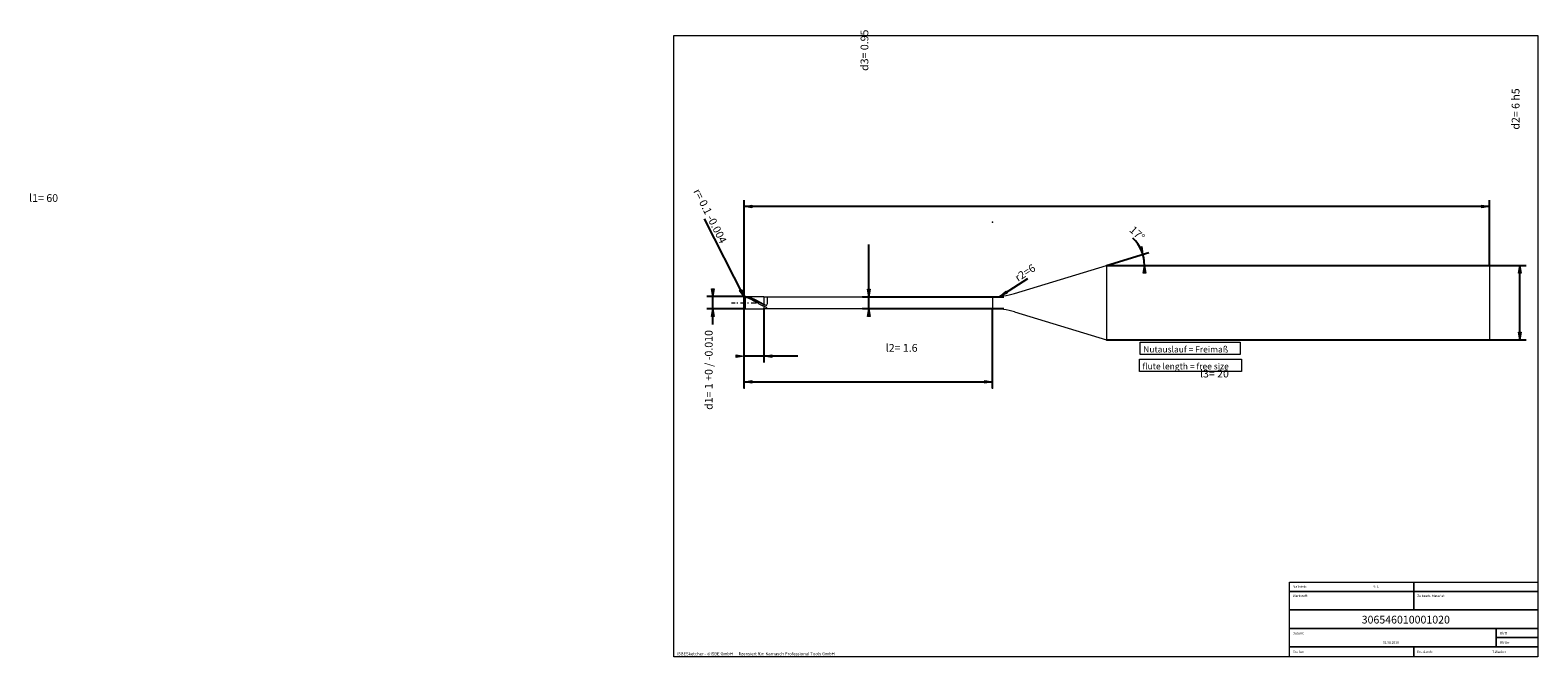
# Model space of a CAD drawing. Units: millimetres. Extents: x -342 to 143, y -100 to 102.
import ezdxf

# ---------------------------------------------------------------- set-up
doc = ezdxf.new("R2010")
doc.units = ezdxf.units.MM
doc.header["$MEASUREMENT"] = 0
doc.layers.get('0').update_dxf_attribs({"lineweight": 0})
for name, color, linetype, lineweight in [('Bemassung', 7, 'Continuous', 0), ('Geo', 7, 'Continuous', 0), ('Rahmen', 7, 'Continuous', 0), ('Text', 7, 'Continuous', 0)]:
    doc.layers.add(name, color=color, linetype=linetype, lineweight=lineweight)
doc.styles.get("Standard").update_dxf_attribs({"font": 'Arial'})
doc.dimstyles.new('BEM-ISBE', dxfattribs={"dimtxt": 2.5, "dimasz": 2.5, "dimexe": 1.25, "dimexo": 0.625, "dimtad": 1, "dimdec": 3, "dimzin": 0, "dimdsep": 46, "dimtxsty": 'Standard', "dimblk": 'VDDIM_DEFAULT', "dimcen": 0.09, "dimadec": 3, "dimazin": 0, "dimtol": 1, "dimtm": 1e-09, "dimtfac": 0.5, "dimtdec": 3, "dimtmove": 0, "dimatfit": 3, "dimfxl": 1, "dimtolj": 1, "dimtzin": 0, "dimarcsym": 0})

# ---------------------------------------------------------------- blocks, each defined once
blk = doc.blocks.new('VDDIM_DEFAULT')
at = {"linetype": 'Continuous'}
blk.add_hatch(color=0, dxfattribs=at).paths.add_polyline_path([(0, 0), (-1, -0.1665), (-1, 0.1665)], flags=0)
at = {"color": 0, "linetype": 'Continuous'}
blk.add_lwpolyline([(0, 0), (-1, -0.1665), (-1, 0.1665), (0, 0)], dxfattribs=at)
blk = doc.blocks.new('*D9')
at = {"layer": 'Bemassung', "color": 0, "lineweight": -2}
for p, q in [((-112.16, -5.46), (-112.16, 46.79)), ((-105.76, 11.89), (-105.76, -5.46)), ((-94.86, -3.46), (-112.16, -3.46))]:
    blk.add_line(p, q, dxfattribs=at)
at = {"layer": 'Bemassung', "color": 0}
for p in [(-105.76, 11.89), (-112.16, -5.46)]:
    blk.add_point(p, dxfattribs=at)
at = {"layer": 'Bemassung', "color": 0, "lineweight": -2, "xscale": 2.5, "yscale": 2.5, "zscale": 2.5}
blk.add_blockref('VDDIM_DEFAULT', (-112.16, -3.46), dxfattribs=at)
at = {"layer": 'Bemassung', "color": 0, "lineweight": -2, "xscale": 2.5, "yscale": 2.5, "zscale": 2.5, "rotation": 180}
blk.add_blockref('VDDIM_DEFAULT', (-105.76, -3.46), dxfattribs=at)
at = {"layer": 'Bemassung', "color": 0, "insert": (-61.42, -2.8), "char_height": 2.5, "attachment_point": 8}
blk.add_mtext('l2= 1.6', dxfattribs=at)
blk = doc.blocks.new('*D10')
at = {"layer": 'Bemassung', "color": 0, "lineweight": -2}
for p, q in [((-112.16, -5.46), (-112.16, 46.79)), ((127.84, 44.79), (-112.16, 44.79)), ((127.84, 25.79), (127.84, 46.79))]:
    blk.add_line(p, q, dxfattribs=at)
at = {"layer": 'Bemassung', "color": 0}
for p in [(127.84, 25.79), (-112.16, -5.46)]:
    blk.add_point(p, dxfattribs=at)
at = {"layer": 'Bemassung', "color": 0, "lineweight": -2, "xscale": 2.5, "yscale": 2.5, "zscale": 2.5, "rotation": 180}
blk.add_blockref('VDDIM_DEFAULT', (-112.16, 44.79), dxfattribs=at)
at = {"layer": 'Bemassung', "color": 0, "lineweight": -2, "xscale": 2.5, "yscale": 2.5, "zscale": 2.5}
blk.add_blockref('VDDIM_DEFAULT', (127.84, 44.79), dxfattribs=at)
at = {"layer": 'Bemassung', "color": 0, "insert": (-337.61, 45.45), "char_height": 2.5, "attachment_point": 8}
blk.add_mtext('l1= 60', dxfattribs=at)
blk = doc.blocks.new('*D11')
at = {"layer": 'Bemassung', "color": 0, "lineweight": -2}
for p, q in [((-112.16, -13.73), (-112.16, 12.19)), ((-32.16, -13.73), (-32.16, 11.89)), ((-112.16, -11.73), (-32.16, -11.73))]:
    blk.add_line(p, q, dxfattribs=at)
at = {"layer": 'Bemassung', "color": 0}
for p in [(-112.16, -13.73), (-32.16, -13.73)]:
    blk.add_point(p, dxfattribs=at)
at = {"layer": 'Bemassung', "color": 0, "lineweight": -2, "xscale": 2.5, "yscale": 2.5, "zscale": 2.5, "rotation": 180}
blk.add_blockref('VDDIM_DEFAULT', (-112.16, -11.73), dxfattribs=at)
at = {"layer": 'Bemassung', "color": 0, "lineweight": -2, "xscale": 2.5, "yscale": 2.5, "zscale": 2.5}
blk.add_blockref('VDDIM_DEFAULT', (-32.16, -11.73), dxfattribs=at)
at = {"layer": 'Bemassung', "color": 0, "insert": (39.26, -11.07), "char_height": 2.5, "attachment_point": 8}
blk.add_mtext('l3= 20', dxfattribs=at)
blk = doc.blocks.new('*D8')
at = {"layer": 'Bemassung', "color": 0, "lineweight": -2}
for q in [(18.1, 29.96), (18.73, 25.79)]:
    blk.add_line((4.47, 25.79), q, dxfattribs=at)
blk.add_arc((4.47, 25.79), 12.26, 0, 45.9384, dxfattribs=at)
at = {"layer": 'Bemassung', "color": 0}
for p in [(16.19, 29.37), (4.47, 25.79), (16.59, 27.6), (16.73, 25.79)]:
    blk.add_point(p, dxfattribs=at)
at = {"layer": 'Bemassung', "color": 0, "lineweight": -2, "xscale": 2.5, "yscale": 2.5, "zscale": 2.5}
for p, rotation in [((16.19, 29.37), 287.233627830735), ((16.73, 25.79), 89.7663721692636)]:
    blk.add_blockref('VDDIM_DEFAULT', p, dxfattribs=dict(at, rotation=rotation))
at = {"layer": 'Bemassung', "color": 0, "insert": (12.99, 34.61), "char_height": 2.5, "attachment_point": 8, "rotation": 316.6366}
blk.add_mtext('17°', dxfattribs=at)
blk = doc.blocks.new('*D4')
at = {"layer": 'Bemassung', "color": 0, "lineweight": -2}
blk.add_line((-112.08, 15.62), (-124.87, 40.75), dxfattribs=at)
at = {"layer": 'Bemassung', "color": 0}
for p in [(-112.08, 15.62), (-111.76, 15.39)]:
    blk.add_point(p, dxfattribs=at)
at = {"layer": 'Bemassung', "color": 0, "lineweight": -2, "xscale": 2.5, "yscale": 2.5, "zscale": 2.5, "rotation": 296.978212163354}
blk.add_blockref('VDDIM_DEFAULT', (-112.08, 15.62), dxfattribs=at)
at = {"layer": 'Bemassung', "color": 0, "insert": (-124.88, 40.77), "char_height": 2.5, "attachment_point": 8, "rotation": 296.9782}
blk.add_mtext('r= 0.1 -0.004', dxfattribs=at)
blk = doc.blocks.new('*D6')
at = {"layer": 'Bemassung', "color": 0, "lineweight": -2}
blk.add_line((-29.79, 15.81), (-20.81, 21.58), dxfattribs=at)
at = {"layer": 'Bemassung', "color": 0}
for p in [(-32.16, 39.69), (-29.79, 15.81)]:
    blk.add_point(p, dxfattribs=at)
at = {"layer": 'Bemassung', "color": 0, "lineweight": -2, "xscale": 2.5, "yscale": 2.5, "zscale": 2.5, "rotation": 212.7784659552}
blk.add_blockref('VDDIM_DEFAULT', (-29.79, 15.81), dxfattribs=at)
at = {"layer": 'Bemassung', "color": 0, "insert": (-20.59, 21.73), "char_height": 2.5, "attachment_point": 8, "rotation": 32.7785}
blk.add_mtext('r2=6', dxfattribs=at)
blk = doc.blocks.new('*D3')
at = {"layer": 'Bemassung', "color": 0, "lineweight": -2}
for p, q in [((-111.76, 15.79), (-124.16, 15.79)), ((-122.16, 6.73), (-122.16, 15.79)), ((-111.76, 11.79), (-124.16, 11.79))]:
    blk.add_line(p, q, dxfattribs=at)
at = {"layer": 'Bemassung', "color": 0}
for p in [(-111.76, 15.79), (-111.76, 11.79)]:
    blk.add_point(p, dxfattribs=at)
at = {"layer": 'Bemassung', "color": 0, "lineweight": -2, "xscale": 2.5, "yscale": 2.5, "zscale": 2.5}
for p, rotation in [((-122.16, 15.79), 270), ((-122.16, 11.79), 90)]:
    blk.add_blockref('VDDIM_DEFAULT', p, dxfattribs=dict(at, rotation=rotation))
at = {"layer": 'Bemassung', "color": 0, "insert": (-121.49, -7.87), "char_height": 2.5, "attachment_point": 8, "rotation": 90}
blk.add_mtext('d1= 1 +0 / -0.010', dxfattribs=at)
blk = doc.blocks.new('*D5')
at = {"layer": 'Bemassung', "color": 0, "lineweight": -2}
for p, q in [((-72.02, 11.89), (-72.02, 32.48)), ((-74.02, 15.69), (-28.57, 15.69)), ((-74.02, 11.89), (-28.57, 11.89))]:
    blk.add_line(p, q, dxfattribs=at)
at = {"layer": 'Bemassung', "color": 0}
for p in [(-74.02, 15.69), (-74.02, 11.89)]:
    blk.add_point(p, dxfattribs=at)
at = {"layer": 'Bemassung', "color": 0, "lineweight": -2, "xscale": 2.5, "yscale": 2.5, "zscale": 2.5}
for p, rotation in [((-72.02, 15.69), 270), ((-72.02, 11.89), 90)]:
    blk.add_blockref('VDDIM_DEFAULT', p, dxfattribs=dict(at, rotation=rotation))
at = {"layer": 'Bemassung', "color": 0, "insert": (-71.36, 95.07), "char_height": 2.5, "attachment_point": 8, "rotation": 90}
blk.add_mtext('d3= 0.95', dxfattribs=at)
blk = doc.blocks.new('*D7')
at = {"layer": 'Bemassung', "color": 0, "lineweight": -2}
for p, q in [((4.47, 25.79), (139.57, 25.79)), ((137.57, 1.79), (137.57, 25.79)), ((4.47, 1.79), (139.57, 1.79))]:
    blk.add_line(p, q, dxfattribs=at)
at = {"layer": 'Bemassung', "color": 0}
for p in [(4.47, 25.79), (4.47, 1.79)]:
    blk.add_point(p, dxfattribs=at)
at = {"layer": 'Bemassung', "color": 0, "lineweight": -2, "xscale": 2.5, "yscale": 2.5, "zscale": 2.5}
for p, rotation in [((137.57, 25.79), 90), ((137.57, 1.79), 270)]:
    blk.add_blockref('VDDIM_DEFAULT', p, dxfattribs=dict(at, rotation=rotation))
at = {"layer": 'Bemassung', "color": 0, "insert": (138.24, 76.16), "char_height": 2.5, "attachment_point": 8, "rotation": 90}
blk.add_mtext('d2= 6 h5', dxfattribs=at)

msp = doc.modelspace()

# ---------------------------------------------------------------- linework, layer by layer
at = {"layer": 'Geo'}
for p, q in [((-25.1397, 16.7369), (4.4659, 25.7883)), ((4.4659, 25.7883), (127.8422, 25.7883)), ((4.4659, 25.7883), (4.4659, 1.7883)), ((127.8422, 25.7883), (127.8422, 13.7883)), ((127.8422, 25.7883), (127.8422, 1.7883)), ((-112.1578, 15.3883), (-111.7578, 15.7749, 0.2304)), ((-112.1578, 15.3535, 0.197), (-111.7578, 15.7177, 0.4221)), ((-112.1578, 15.2124, 0.7293), (-111.7578, 15.5763, 0.896)), ((-112.0745, 13.7883), (-112.1572, 15.3673)), ((-111.7578, 15.7883), (-105.7578, 15.7883)), ((-111.7578, 15.7883), (-111.7578, 11.7883)), ((-111.7578, 15.7883), (-111.7578, 11.7883)), ((-111.7578, 15.7749, 0.2304), (-111.3578, 15.7352, 0.4578)), ((-111.7578, 15.7177, 0.4221), (-111.3578, 15.6563, 0.6416)), ((-111.7578, 15.5763, 0.896), (-111.3578, 15.4612, 1.0961)), ((-111.3578, 15.7352, 0.4578), (-110.9578, 15.6695, 0.679)), ((-111.3578, 15.6563, 0.6416), (-110.9578, 15.5699, 0.8525)), ((-111.3578, 15.4612, 1.0961), (-110.9578, 15.3238, 1.2815)), ((-110.9578, 15.6695, 0.679), (-110.5578, 15.5787, 0.8913)), ((-110.9578, 15.5699, 0.8525), (-110.5578, 15.4598, 1.0521)), ((-110.9578, 15.3238, 1.2815), (-110.5578, 15.1659, 1.4499)), ((-110.5578, 15.5787, 0.8913), (-110.1578, 15.4641, 1.0916)), ((-110.5578, 15.4598, 1.0521), (-110.1578, 15.3275, 1.2377)), ((-110.5578, 15.1659, 1.4499), (-110.1578, 14.9897, 1.5989)), ((-110.1578, 15.4641, 1.0916), (-109.7578, 15.3272, 1.2774)), ((-110.1578, 15.3275, 1.2377), (-109.7578, 15.1746, 1.4068)), ((-110.1578, 14.9897, 1.5989), (-109.7578, 14.7974, 1.7267)), ((-109.7578, 15.3272, 1.2774), (-109.3578, 15.1697, 1.4462)), ((-109.7578, 15.1746, 1.4068), (-109.3578, 15.0033, 1.5571)), ((-109.7578, 14.7974, 1.7267), (-109.3578, 14.5918, 1.8315)), ((-109.3578, 15.1697, 1.4462), (-108.9578, 14.9939, 1.5957)), ((-109.3578, 15.0033, 1.5571), (-108.9578, 14.8158, 1.6868)), ((-109.3578, 14.5918, 1.8315), (-108.9578, 14.3754, 1.9119)), ((-108.9578, 14.9939, 1.5957), (-108.5578, 14.802, 1.724)), ((-108.9578, 14.8158, 1.6868), (-108.5578, 14.6146, 1.7939)), ((-108.5578, 14.802, 1.724), (-108.1578, 14.5966, 1.8293)), ((-108.5578, 14.6146, 1.7939), (-108.1578, 14.4024, 1.8772)), ((-108.1578, 14.5966, 1.8293), (-107.7578, 14.3805, 1.9103)), ((-105.7578, 15.7883), (-105.7578, 15.6883)), ((-105.7578, 15.7883), (-105.7578, 11.7883)), ((-105.7578, 15.6883), (-32.1566, 15.6883)), ((-105.7578, 15.6883), (-105.7578, 11.8883)), ((-104.5578, 15.4125, 0.9858), (-104.7507, 15.6883)), ((-104.5578, 13.5587, 1.8861), (-104.5578, 15.4125, 0.9858)), ((-32.1566, 15.6883), (-32.1566, 11.8883)), ((-32.1566, 15.6883), (-32.1566, 11.8883)), ((-116.1578, 13.7883), (-114.9578, 13.7883)), ((-114.4478, 13.7883), (-114.1078, 13.7883)), ((-113.2578, 13.7883), (-111.5578, 13.7883)), ((-112.1578, 13.7883), (-112.1578, 13.7883)), ((-112.1578, 13.7883), (-112.1578, 13.7883)), ((-112.1578, 12.1883), (-112.1578, 12.1883)), ((-112.0745, 13.7883), (-112.1572, 12.2092)), ((-111.7578, 11.7883), (-105.7578, 11.7883)), ((-111.0478, 13.7883), (-110.7078, 13.7883)), ((-109.8578, 13.7883), (-108.1578, 13.7883)), ((-108.9578, 14.3754, 1.9119), (-108.5578, 14.1512, 1.9668)), ((-108.5578, 14.1512, 1.9668), (-108.1578, 13.9222, 1.9955)), ((-108.1578, 14.4024, 1.8772), (-107.7578, 14.1821, 1.9355)), ((-108.1578, 13.9222, 1.9955), (-107.7578, 13.6914, 1.9977)), ((-107.7578, 14.3805, 1.9103), (-107.3578, 14.1565, 1.9658)), ((-107.7578, 14.1821, 1.9355), (-107.3578, 13.9565, 1.9679)), ((-107.7578, 13.6914, 1.9977), (-107.3578, 13.4619, 1.9732)), ((-107.3578, 14.1565, 1.9658), (-106.9578, 13.9275, 1.9951)), ((-107.3578, 13.9565, 1.9679), (-106.9578, 13.7286, 1.9742)), ((-107.3578, 13.4619, 1.9732), (-106.9578, 13.2367, 1.9225)), ((-106.9578, 13.9275, 1.9951), (-106.5578, 13.6967, 1.9979)), ((-106.9578, 13.7286, 1.9742), (-106.5578, 13.5016, 1.9542)), ((-106.9578, 13.2367, 1.9225), (-106.5578, 13.0189, 1.8461)), ((-106.5578, 13.6967, 1.9979), (-106.1578, 13.4671, 1.9741)), ((-106.5578, 13.5016, 1.9542), (-106.1578, 13.2783, 1.9082)), ((-106.5578, 13.0189, 1.8461), (-106.1578, 12.8113, 1.7452)), ((-106.1578, 13.4671, 1.9741), (-105.7578, 13.2418, 1.9239)), ((-105.7578, 12.6168, 1.621), (-106.1578, 12.8113, 1.7452)), ((-105.7578, 13.2418, 1.9239), (-105.7578, 13.2692, 1.8277)), ((-105.7578, 13.2692, 1.8277), (-105.3578, 13.062, 1.7557)), ((-105.3578, 12.468, 1.3663), (-105.7578, 12.6365, 1.5111)), ((-105.7578, 12.6365, 1.5111), (-105.7578, 12.6168, 1.621)), ((-105.7578, 11.7883), (-105.7578, 11.8883)), ((-105.7578, 11.8883), (-32.1566, 11.8883)), ((-105.3578, 13.062, 1.7557), (-104.9578, 12.871, 1.6639)), ((-104.9578, 12.2099, 1.0577), (-105.3578, 12.468, 1.3663)), ((-104.9578, 12.871, 1.6639), (-104.5578, 13.5587, 1.8861)), ((-104.7507, 11.8883), (-104.9578, 12.2099, 1.0577)), ((-25.1397, 10.8396), (4.4659, 1.7883)), ((4.4659, 1.7883), (127.8422, 1.7883))]:
    msp.add_line(p, q, dxfattribs=at)
for centre, radius, start, end in [((-111.7578, 15.3883), 0.4, 90, 183), ((-32.1566, 39.6883), 24, 270, 287), ((-111.7578, 12.1883), 0.4, 177, 270), ((-32.1566, -12.1117), 24, 73, 90)]:
    msp.add_arc(centre, radius, start, end, dxfattribs=at)
at = {"layer": 'Rahmen'}
for points in [[(-134.7259, 99.8384), (143.3632, 99.8384), (143.3632, -100.247), (-134.7259, -100.247)], [(15.3382, 1.0338), (47.5302, 1.0338), (47.5302, -2.9283), (15.3382, -2.9283)], [(15.0906, -4.414), (48.0255, -4.414), (48.0255, -8.3761), (15.0906, -8.3761)], [(63.3786, -76.2269), (103.4947, -76.2269), (103.4947, -79.1985), (63.3786, -79.1985)], [(103.4947, -76.2269), (143.3632, -76.2269), (143.3632, -79.1985), (103.4947, -79.1985)], [(63.3786, -79.1985), (103.4947, -79.1985), (103.4947, -85.1416), (63.3786, -85.1416)], [(103.4947, -79.1985), (143.3632, -79.1985), (143.3632, -85.1416), (103.4947, -85.1416)], [(63.3786, -85.1416), (143.3632, -85.1416), (143.3632, -91.0847), (63.3786, -91.0847)], [(63.3786, -91.0847), (129.9912, -91.0847), (129.9912, -97.0279), (63.3786, -97.0279)], [(129.9912, -91.0847), (143.3632, -91.0847), (143.3632, -94.0563), (129.9912, -94.0563)], [(63.3786, -97.0279), (103.4947, -97.0279), (103.4947, -100.247), (63.3786, -100.247)], [(103.4947, -97.0279), (143.3632, -97.0279), (143.3632, -100.247), (103.4947, -100.247)], [(129.9912, -94.0563), (143.3632, -94.0563), (143.3632, -97.0279), (129.9912, -97.0279)]]:
    msp.add_lwpolyline(points, close=True, dxfattribs=at)

# ---------------------------------------------------------------- texts
at = {"layer": 'Text'}
for s, height, p in [('Nutauslauf = Freimaß', 2, (16.3382, -2.2426)), ('flute length = free size', 2, (16.0906, -7.6905)), ('Maßstab:', 0.75, (64.5, -77.9929)), ('4 : 1', 0.75, (90.2618, -77.9929)), ('Werkstoff:', 0.75, (64.5, -80.9929)), ('Zu bearb. Material:', 0.75, (104.5, -80.9929)), ('306546010001020', 2.5, (86.6611, -89.5192)), ('Blatt', 0.75, (131.1667, -92.9929)), ('Datum:', 0.75, (64.5, -92.9929)), ('31.08.2016', 0.75, (93.4903, -95.9929)), ('Blätter', 0.75, (131.1667, -95.9929)), ('ISBESketcher - ©ISBE GmbH      lizensiert für: Karnasch Professional Tools GmbH', 1, (-133.7353, -99.747)), ('Ers. für:', 0.75, (64.5, -98.9929)), ('Ers. durch:', 0.75, (104.5, -98.9929)), ('T.Wacker', 0.75, (128.6522, -98.9929))]:
    msp.add_text(s, height=height, dxfattribs=at).set_placement(p)

# ---------------------------------------------------------------- dimensions: what is measured, and where the dimension line sits
at = {"layer": 'Bemassung'}
for base, p1, p2, text, picture, middle in [((-72.0244, 15.6883), (-74.0244, 11.8883), (-74.0244, 15.6883), 'd3= 0.95', '*D5', (-71.3578, 95.0739)), ((137.569, 25.7883), (4.4659, 1.7883), (4.4659, 25.7883), 'd2= 6 h5', '*D7', (138.2356, 76.1607)), ((-122.1578, 15.7883), (-111.7578, 11.7883), (-111.7578, 15.7883), 'd1= 1 +0 / -0.010', '*D3', (-121.4911, -7.8676))]:
    dim = msp.add_linear_dim(base=base, p1=p1, p2=p2, angle=90, text=text, dimstyle='BEM-ISBE', override={"dimgap": 0.625, "dimlfac": 0.25, "dimzin": 8, "dimtol": 0, "dimlim": 0, "dimtzin": 8}, dxfattribs=at)
    dim.commit()
    dim.dimension.update_dxf_attribs({"geometry": picture, "text_midpoint": middle})
for base, p1, p2, text, picture, middle in [((-112.1578, 44.7883), (127.8422, 25.7883), (-112.1578, -5.4617), 'l1= 60', '*D10', (-337.6095, 45.4549)), ((-112.1578, -3.4617), (-105.7578, 11.8883), (-112.1578, -5.4617), 'l2= 1.6', '*D9', (-61.4222, -2.7951)), ((-32.1566, -11.7346), (-112.1578, -13.7346), (-32.1566, -13.7346), 'l3= 20', '*D11', (39.2572, -11.0679))]:
    dim = msp.add_linear_dim(base=base, p1=p1, p2=p2, text=text, dimstyle='BEM-ISBE', override={"dimgap": 0.625, "dimlfac": 0.25, "dimzin": 8, "dimtol": 0, "dimlim": 0, "dimtzin": 8}, dxfattribs=at)
    dim.commit()
    dim.dimension.update_dxf_attribs({"geometry": picture, "text_midpoint": middle})
for center, mpoint, text, picture, middle in [((-111.7578, 15.3883), (-112.0812, 15.6236), 'r= 0.1 -0.004', '*D4', (-124.8809, 40.7681)), ((-32.1566, 39.6883), (-29.7868, 15.8055), 'r2=6', '*D6', (-20.5901, 21.7275))]:
    dim = msp.add_radius_dim(center=center, mpoint=mpoint, text=text, dimstyle='BEM-ISBE', override={"dimgap": 0.625, "dimlfac": 0.25, "dimzin": 8, "dimtol": 0, "dimlim": 0, "dimtzin": 8}, dxfattribs=at)
    dim.commit()
    dim.dimension.update_dxf_attribs({"geometry": picture, "text_midpoint": middle, "dimtype": 164})
dim = msp.add_angular_dim_2l(base=(16.5934, 27.6007), line1=((4.4659, 25.7883), (12.9934, 34.5998)), line2=((16.7281, 25.7883), (4.4659, 25.7883)), text='17°', dimstyle='BEM-ISBE', override={"dimgap": 0.625, "dimazin": 2, "dimtol": 0, "dimlim": 0, "dimtzin": 8}, dxfattribs=at)
dim.commit()
dim.dimension.update_dxf_attribs({"geometry": '*D8', "text_midpoint": (12.9858, 34.6071)})

doc.saveas('drawing.dxf')
